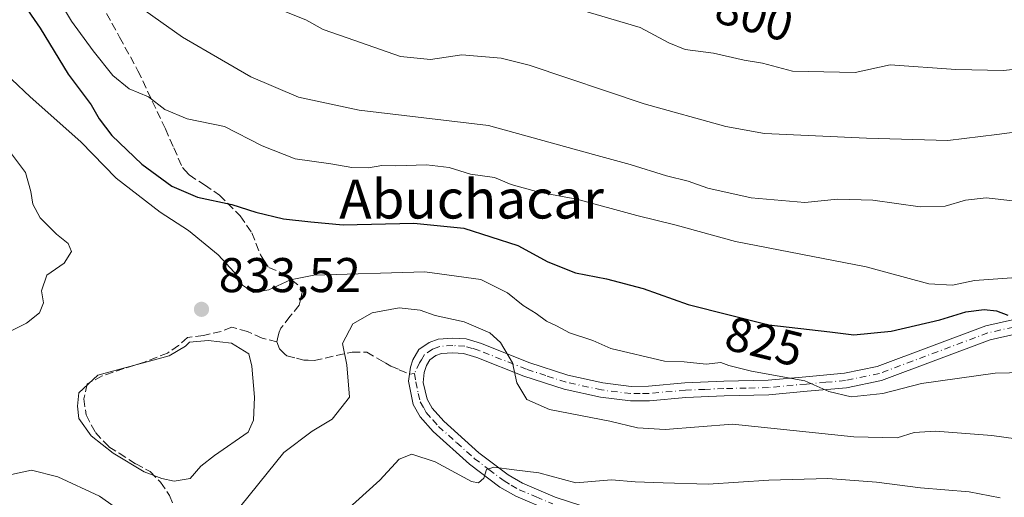
# Model space of a CAD drawing. Units: metres. Extents: x 655828 to 659152, y 4702415 to 4704767.
# Drawn here: x 656459 to 656661, y 4703288 to 4703386 of the extents above; entities that cross this region are included whole.
import ezdxf
from ezdxf.enums import TextEntityAlignment as Align

# ---------------------------------------------------------------- set-up
doc = ezdxf.new("R2010")
doc.units = ezdxf.units.M
doc.header["$MEASUREMENT"] = 0
doc.linetypes.add('DGN Style 3', pattern=[2.307223458686699, 1.648016756204785, -0.6592067024819142])
doc.linetypes.add('DGN Style 4', pattern=[2.6384748266838614, 1.318413404963828, -0.6592067024819142, 0.001648016756204785, -0.6592067024819142])
for name, color, linetype, lineweight in [('Curva de nivel maestra', 30, 'Continuous', 30), ('Curva de nivel normal', 30, 'Continuous', 0), ('Estanque Cxs', 5, 'Continuous', 0), ('Pista no pavimentada Cxs', 111, 'Continuous', 0), ('Pista no pavimentada eje', 91, 'DGN Style 4', 0), ('Punto de cota en terreno', 7, 'Continuous', 0), ('Rótulo de curva de nivel directora', 7, 'Continuous', 0), ('Rótulo de punto de cota en terreno', 7, 'Continuous', 0), ('Senda', 7, 'DGN Style 3', 0), ('Senda no paivmentada conexión', 7, 'DGN Style 3', 0), ('Texto cartográfico', 7, 'Continuous', 0)]:
    doc.layers.add(name, color=color, linetype=linetype, lineweight=lineweight)
doc.styles.add('Style-Arial', font='txt')

# ---------------------------------------------------------------- blocks, each defined once
blk = doc.blocks.new('5PATER')
at = {"layer": 'Punto de cota en terreno', "linetype": 'Continuous', "lineweight": 0}
h = blk.add_hatch(color=51, dxfattribs=at)
edge = h.paths.add_edge_path()
edge.add_ellipse((0, 0), major_axis=(-0.1095731443231308, -0.1110710700762829), ratio=0.9994222409660322, start_angle=0, end_angle=360)

msp = doc.modelspace()

# ---------------------------------------------------------------- linework, layer by layer
at = {"layer": 'Curva de nivel maestra', "color": 30, "linetype": 'Continuous', "lineweight": 30, "elevation": 825, "flags": 128}
msp.add_lwpolyline([(656459.8799999999, 4703390.2401), (656463.6600000003, 4703384.690099999), (656469.4500000002, 4703375.2601), (656474.1399999997, 4703368.950099999), (656475.7599999999, 4703366.090100001), (656478.4100000003, 4703362.670100001), (656484.5199999996, 4703356.720100001), (656490.7100000001, 4703352.2401), (656495.9400000004, 4703349.9801), (656503.0099999999, 4703348.470100001), (656507.9500000002, 4703346.880100001), (656513.5800000001, 4703345.540100001), (656519.2000000002, 4703344.9101), (656525.8300000001, 4703344.3201), (656540.3200000003, 4703344.670100001), (656550.6200000001, 4703343.620100001), (656561.6600000003, 4703340.0601), (656567.8300000001, 4703336.6801), (656573.5099999999, 4703334.450099999), (656579.8899999997, 4703333.220100001), (656587.3799999999, 4703331.2401), (656596.5800000001, 4703327.920100001), (656613.1699999999, 4703323.770099999), (656625.6799999997, 4703322.340100001), (656630.5700000003, 4703321.720100001), (656638.2400000002, 4703322.450099999), (656648.2400000002, 4703324.7601), (656653.5700000003, 4703326.4001), (656657.3200000003, 4703326.880100001), (656659.8899999997, 4703326.610099999), (656662.1600000003, 4703325.770099999)], dxfattribs=at)
at = {"layer": 'Curva de nivel normal', "color": 30, "linetype": 'Continuous', "lineweight": 0, "flags": 128}
for points, elevation in [([(656664.9199999999, 4703333.550100001), (656655.3700000001, 4703332.860099999), (656650.8600000005, 4703331.9101), (656645.9800000006, 4703332.190099999), (656633.1200000001, 4703335.6601), (656606.29, 4703340.880100001), (656594.1200000001, 4703344.220100001), (656586.0700000003, 4703346.210100001), (656573.75, 4703349.5801), (656565.9900000002, 4703350.9801), (656560.2999999998, 4703352.590100001), (656556.8899999997, 4703353.9901), (656551.9699999997, 4703354.6801), (656547.5999999996, 4703356.0601), (656542.9199999999, 4703356.620100001), (656536.6500000004, 4703356.380100001), (656533.7999999998, 4703356.4801), (656531.0599999997, 4703356.030099999), (656527.6100000005, 4703356.0701), (656523.2999999998, 4703356.8101), (656516.0099999999, 4703357.840100001), (656509.25, 4703360.540100001), (656501.5099999999, 4703364.470100001), (656493.8600000005, 4703366.050100001), (656489.25, 4703367.950099999), (656485.9400000004, 4703370.600099999), (656481.9299999997, 4703372.2301), (656478.6200000001, 4703374.9901), (656474.5300000003, 4703379.9901), (656470.0800000001, 4703386.110099999), (656459.9600000001, 4703403.0001)], 820), ([(656482.3399999999, 4703390.2601), (656492.9100000003, 4703382.840100001), (656500.9100000003, 4703378.1801), (656506.8700000001, 4703374.6801), (656516.6500000004, 4703370.4801), (656529.1100000005, 4703367.8101), (656555.6200000001, 4703364.6601), (656577.2199999997, 4703358.7501), (656584.6900000004, 4703356.690099999), (656592.1500000004, 4703354.350099999), (656596.5899999999, 4703353.2401), (656600.6500000004, 4703351.8201), (656609.5199999996, 4703349.850099999), (656620.54, 4703348.9101), (656627.2599999999, 4703349.550100001), (656634.4800000006, 4703349.390100001), (656644.1699999999, 4703347.9801), (656649.3099999997, 4703348.110099999), (656653.4699999997, 4703349.370100001), (656657.75, 4703349.840100001), (656663.2000000002, 4703349.220100001)], 815), ([(656668.5800000001, 4703376.8201), (656661.3200000003, 4703375.9801), (656651.5199999996, 4703376.220100001), (656638.0599999997, 4703377.140100001), (656630.8899999997, 4703375.600099999), (656618, 4703375.850099999), (656611.8700000001, 4703377.460100001), (656608.1200000001, 4703378.100099999), (656601.7800000003, 4703379.5701), (656595.9699999997, 4703380.290100001), (656592.6100000005, 4703381.6801), (656586.75, 4703384.840100001), (656563.8399999999, 4703391.6601)], 805), ([(656670.9000000004, 4703364.290100001), (656659.9000000004, 4703362.8201), (656649.9000000004, 4703361.620100001), (656633.1600000003, 4703362.0601), (656612.2800000003, 4703363.050100001), (656604.3600000005, 4703364.460100001), (656587.5499999998, 4703369.110099999), (656564.0099999999, 4703377.100099999), (656558.25, 4703378.4901), (656550.2000000002, 4703379.1801), (656543.75, 4703378.2401), (656537.5800000001, 4703378.890100001), (656526.6799999997, 4703382.720100001), (656521.7199999997, 4703384.420100001), (656518.1500000004, 4703386.390100001), (656510.8200000003, 4703389.3201)], 810), ([(656674.4400000004, 4703314.170100001), (656659.5700000003, 4703313.850099999), (656644.4699999997, 4703311.690099999), (656636.5300000003, 4703309.6501), (656630.0300000003, 4703309.0101), (656625.4800000006, 4703310.090100001), (656620.5199999996, 4703312.2501), (656609.5899999999, 4703314.2601), (656604.9600000001, 4703315.380100001), (656603.3200000003, 4703316.040100001), (656600.3099999997, 4703315.700099999), (656595.7999999998, 4703316.140100001), (656591.7400000002, 4703316.280099999), (656580.7599999999, 4703318.9001), (656577.0499999998, 4703320.520099999), (656572.2699999996, 4703322.140100001), (656569.5700000003, 4703323.530099999), (656567.5599999997, 4703324.5101), (656565.4100000003, 4703326.120100001), (656562.7400000002, 4703327.720100001), (656559.5199999996, 4703330.3101), (656554.0899999999, 4703333.0701), (656542.5599999997, 4703334.6601), (656519.79, 4703333.960100001), (656515.0300000003, 4703333.0001), (656510.5800000001, 4703330.970100001), (656507.4500000002, 4703330.390100001), (656505.2000000002, 4703331.9001), (656503.5099999999, 4703334.550100001), (656500.1699999999, 4703338.130100001), (656494.1399999997, 4703343.130100001), (656488.3300000001, 4703346.9001), (656479.2800000003, 4703353.880100001), (656472.0599999997, 4703361.340100001), (656461.6500000004, 4703370.610099999), (656457.8899999997, 4703374.130100001)], 830), ([(656456.25, 4703321.7601), (656460.9000000004, 4703324.0801), (656463.5499999998, 4703326.2301), (656464.3600000005, 4703328.300100001), (656463.9800000006, 4703330.710100001), (656465.0599999997, 4703333.970100001), (656468.6100000005, 4703336.4101), (656470.0899999999, 4703338.840100001), (656469.4600000001, 4703340.4901), (656467.0300000003, 4703342.4001), (656463.7100000001, 4703345.7401), (656462.1799999997, 4703348.550100001), (656461.79, 4703351.1501), (656460.6799999997, 4703355.050100001), (656457.8300000001, 4703358.860099999)], 835), ([(656668.2400000002, 4703299.7501), (656658.8700000001, 4703301.040100001), (656647.3700000001, 4703301.9001), (656642.9600000001, 4703301.6801), (656639.5099999999, 4703300.530099999), (656630.6200000001, 4703300.800100001), (656605.6699999999, 4703303.340100001), (656591.8799999999, 4703302.270099999), (656586.2000000002, 4703302.5801), (656580.5599999997, 4703304.0101), (656568.1399999997, 4703306.4101), (656563.4900000002, 4703308.420100001), (656561.4900000002, 4703311.8301), (656560.5599999997, 4703315.950099999), (656558.1200000001, 4703320.110099999), (656555.9000000004, 4703322.120100001), (656550.6399999997, 4703324.370100001), (656544.6799999997, 4703325.710100001), (656541.5999999996, 4703326.770099999), (656537.3099999997, 4703327.2401), (656531.7999999998, 4703326.200099999), (656527.79, 4703323.9801), (656525.6900000004, 4703319.940099999), (656526.5599999997, 4703315.530099999), (656527.1500000004, 4703308.920100001), (656523.5599999997, 4703304.420100001), (656519.5, 4703301.960100001), (656513.6399999997, 4703297.550100001), (656503.1100000005, 4703284.4801)], 835), ([(656660.5999999996, 4703288.220100001), (656654.2300000006, 4703289.4901), (656644.2400000002, 4703290.270099999), (656635.2599999999, 4703291.4801), (656625.2800000003, 4703292.220100001), (656613.1600000003, 4703291.880100001), (656600.7000000002, 4703291.0801), (656591.4600000001, 4703291.350099999), (656585.7699999996, 4703291.550100001), (656580.9100000003, 4703291.960100001), (656573.54, 4703291.300100001), (656565.9600000001, 4703293.340100001), (656560.9400000004, 4703294.0001), (656556.7400000002, 4703294.520099999), (656555.2599999999, 4703294.040100001), (656554.6799999997, 4703292.280099999), (656553.5700000003, 4703291.3301), (656552.1600000003, 4703291.620100001), (656544.7400000002, 4703295.640100001), (656539.9500000002, 4703297.190099999), (656537.3499999996, 4703296.1501), (656533.3300000001, 4703291.840100001), (656526.3499999996, 4703285.5001)], 840), ([(656457.8200000003, 4703293.050100001), (656461.8899999997, 4703293.940099999), (656467.3399999999, 4703292.520099999), (656475.8600000005, 4703288.600099999), (656481.8600000005, 4703284.360099999)], 830)]:
    msp.add_lwpolyline(points, dxfattribs=dict(at, elevation=elevation))
at = {"layer": 'Estanque Cxs', "color": 5, "linetype": 'Continuous', "lineweight": 0}
msp.add_polyline3d([(656494.4600999998, 4703292.220100001, 832.8957999999984), (656491.1401000004, 4703291.630100001, 832.9300999999978), (656488.6401000004, 4703292.1801, 832.949299999993), (656485.0301000001, 4703293.550100001, 833.0155999999988), (656478.6300999997, 4703297.380100001, 832.9685000000028), (656474.1700999998, 4703300.970100001, 832.9955000000047), (656471.6501000002, 4703304.5601, 832.9897999999957), (656471.3601000002, 4703307.050100001, 832.976800000004), (656471.6201, 4703309.8301, 833.0717000000004), (656475.4801000003, 4703313.460100001, 833.2358999999997), (656490.1601, 4703317.420100001, 833.6518000000069), (656493.4700999996, 4703319.380100001, 833.5815000000002), (656494.3000999996, 4703320.220100001, 833.6293000000006), (656498.1801000005, 4703320.520099999, 833.421100000007), (656502.9001000002, 4703320.0001, 833.3531999999979), (656506.5100999996, 4703317.800100001, 833.3386000000029), (656507.0701000001, 4703315.3101, 833.2333000000073), (656507.6700999998, 4703308.9301, 833.0714000000008), (656507.4200999998, 4703304.220100001, 833.0390999999945), (656506.3201000001, 4703301.710100001, 833.0408000000026), (656499.4301000005, 4703296.960100001, 832.842499999999), (656496.6700999998, 4703294.720100001, 832.8365000000049)], close=True, dxfattribs=at)
msp.add_polyline3d([(656494.4600999998, 4703292.220100001, 832.8957999999984), (656491.1401000004, 4703291.630100001, 832.9300999999978), (656488.6401000004, 4703292.1801, 832.949299999993), (656485.0301000001, 4703293.550100001, 833.0155999999988), (656478.6300999997, 4703297.380100001, 832.9685000000028), (656474.1700999998, 4703300.970100001, 832.9955000000047), (656471.6501000002, 4703304.5601, 832.9897999999957), (656471.3601000002, 4703307.050100001, 832.976800000004), (656471.6201, 4703309.8301, 833.0717000000004), (656475.4801000003, 4703313.460100001, 833.2358999999997), (656490.1601, 4703317.420100001, 833.6518000000069), (656493.4700999996, 4703319.380100001, 833.5815000000002), (656494.3000999996, 4703320.220100001, 833.6293000000006), (656498.1801000005, 4703320.520099999, 833.421100000007), (656502.9001000002, 4703320.0001, 833.3531999999979), (656506.5100999996, 4703317.800100001, 833.3386000000029), (656507.0701000001, 4703315.3101, 833.2333000000073), (656507.6700999998, 4703308.9301, 833.0714000000008), (656507.4200999998, 4703304.220100001, 833.0390999999945), (656506.3201000001, 4703301.710100001, 833.0408000000026), (656499.4301000005, 4703296.960100001, 832.842499999999), (656496.6700999998, 4703294.720100001, 832.8365000000049), (656494.4600999998, 4703292.220100001, 832.8957999999984)], dxfattribs=at)
at = {"layer": 'Pista no pavimentada Cxs', "color": 111, "linetype": 'Continuous', "lineweight": 0}
for points in [[(656568.3000999996, 4703285.590100001, 842.6490000000049), (656561.2500999998, 4703288.5601, 841.9655000000058), (656558.0100999996, 4703290.460100001, 841.4376999999951), (656551.7801000001, 4703295.1801, 841.547000000006), (656544.3201000001, 4703301.840100001, 839.1159000000043), (656541.6601, 4703304.880100001, 838.5893999999971), (656540.2301000003, 4703307.380100001, 838.3196999999927), (656539.2301000003, 4703312.220100001, 838.0195999999996), (656539.6501000002, 4703315.0801, 837.7869999999967), (656540.1501000002, 4703316.600099999, 837.6171000000032), (656541.3601000002, 4703318.710100001, 837.3871000000072), (656543.4501, 4703320.120100001, 837.1903000000021), (656545.3501000004, 4703320.8301, 837.0004000000046), (656548.3400999998, 4703321.0101, 836.7116999999998), (656551.0601000005, 4703320.860099999, 836.4021999999969), (656554.2301000003, 4703319.9101, 836.5883999999934), (656563.9301000005, 4703316.0601, 836.379700000005), (656571.9501, 4703313.4301, 835.4698000000063), (656579.1101000002, 4703311.870100001, 834.4012999999978), (656584.9200999998, 4703311.130100001, 833.8141999999935), (656588.5000999998, 4703311.1801, 833.6855999999971), (656595.9501, 4703311.850099999, 833.7511999999988), (656603.9101, 4703312.170100001, 832.5754000000015), (656613.0100999996, 4703312.370100001, 834.1383999999962), (656620.7200999996, 4703313.100099999, 832.5948000000063), (656628.6801000005, 4703313.8301, 831.227899999998), (656635.4101, 4703315.220100001, 829.6456000000035), (656657.6801000005, 4703323.5601, 826.7884999999952), (656663.1101000002, 4703324.790100001, 828.6342000000004)], [(656568.3000999996, 4703285.590100001, 842.6490000000049), (656561.2500999998, 4703288.5601, 841.9655000000058), (656558.0100999996, 4703290.460100001, 841.4376999999951), (656551.7801000001, 4703295.1801, 841.547000000006), (656544.3201000001, 4703301.840100001, 839.1159000000043), (656541.6601, 4703304.880100001, 838.5893999999971), (656540.2301000003, 4703307.380100001, 838.3196999999927), (656539.2301000003, 4703312.220100001, 838.0195999999996), (656539.6501000002, 4703315.0801, 837.7869999999967), (656540.1501000002, 4703316.600099999, 837.6171000000032), (656541.3601000002, 4703318.710100001, 837.3871000000072), (656543.4501, 4703320.120100001, 837.1903000000021), (656545.3501000004, 4703320.8301, 837.0004000000046), (656548.3400999998, 4703321.0101, 836.7116999999998), (656551.0601000005, 4703320.860099999, 836.4021999999969), (656554.2301000003, 4703319.9101, 836.5883999999934), (656563.9301000005, 4703316.0601, 836.379700000005), (656571.9501, 4703313.4301, 835.4698000000063), (656579.1101000002, 4703311.870100001, 834.4012999999978), (656584.9200999998, 4703311.130100001, 833.8141999999935), (656588.5000999998, 4703311.1801, 833.6855999999971), (656595.9501, 4703311.850099999, 833.7511999999988), (656603.9101, 4703312.170100001, 832.5754000000015), (656613.0100999996, 4703312.370100001, 834.1383999999962), (656620.7200999996, 4703313.100099999, 832.5948000000063), (656628.6801000005, 4703313.8301, 831.227899999998), (656635.4101, 4703315.220100001, 829.6456000000035), (656657.6801000005, 4703323.5601, 826.7884999999952), (656663.1101000002, 4703324.790100001, 828.6342000000004)], [(656663.6601, 4703321.840100001, 828.4324000000051), (656658.5401, 4703320.6801, 827.5733000000037), (656636.2401000002, 4703312.3301, 829.5991999999969), (656629.1201, 4703310.860099999, 831.4661000000052), (656621.0000999998, 4703310.110099999, 832.271900000007), (656613.1901000004, 4703309.370100001, 832.9679999999935), (656604.0000999998, 4703309.1801, 833.0314000000071), (656596.1501000002, 4703308.850099999, 833.3996000000043), (656588.6601, 4703308.1801, 833.5314999999973), (656584.7500999998, 4703308.130100001, 833.7872000000062), (656578.6001000004, 4703308.9101, 834.2848999999987), (656571.1601, 4703310.530099999, 835.2072000000044), (656562.9101, 4703313.2401, 835.7229999999981), (656553.2500999998, 4703317.0701, 836.7256999999955), (656550.5401, 4703317.890100001, 836.760500000004), (656548.3501000004, 4703318.0101, 837.1008000000003), (656545.9801000003, 4703317.860099999, 837.287599999996), (656544.8400999998, 4703317.440099999, 837.3564999999944), (656543.6201, 4703316.610099999, 837.5503000000026), (656542.9101, 4703315.380100001, 837.7948000000034), (656542.4600999998, 4703314.0001, 838.0469000000013), (656542.2200999996, 4703311.920100001, 838.3276000000043), (656543.0500999996, 4703308.5001, 838.4851000000053), (656544.1201, 4703306.640100001, 838.6413000000031), (656546.4600999998, 4703303.960100001, 838.9919999999984), (656553.6901000004, 4703297.5001, 842.1796000000032), (656559.6801000005, 4703292.950099999, 841.8660999999993), (656562.6001000004, 4703291.2501, 842.6538), (656569.3501000004, 4703288.4001, 842.1374999999971), (656597.3701, 4703279.2501, 845.4005999999937)], [(656663.6601, 4703321.840100001, 828.4324000000051), (656658.5401, 4703320.6801, 827.5733000000037), (656636.2401000002, 4703312.3301, 829.5991999999969), (656629.1201, 4703310.860099999, 831.4661000000052), (656621.0000999998, 4703310.110099999, 832.271900000007), (656613.1901000004, 4703309.370100001, 832.9679999999935), (656604.0000999998, 4703309.1801, 833.0314000000071), (656596.1501000002, 4703308.850099999, 833.3996000000043), (656588.6601, 4703308.1801, 833.5314999999973), (656584.7500999998, 4703308.130100001, 833.7872000000062), (656578.6001000004, 4703308.9101, 834.2848999999987), (656571.1601, 4703310.530099999, 835.2072000000044), (656562.9101, 4703313.2401, 835.7229999999981), (656553.2500999998, 4703317.0701, 836.7256999999955), (656550.5401, 4703317.890100001, 836.760500000004), (656548.3501000004, 4703318.0101, 837.1008000000003), (656545.9801000003, 4703317.860099999, 837.287599999996), (656544.8400999998, 4703317.440099999, 837.3564999999944), (656543.6201, 4703316.610099999, 837.5503000000026), (656542.9101, 4703315.380100001, 837.7948000000034), (656542.4600999998, 4703314.0001, 838.0469000000013), (656542.2200999996, 4703311.920100001, 838.3276000000043), (656543.0500999996, 4703308.5001, 838.4851000000053), (656544.1201, 4703306.640100001, 838.6413000000031), (656546.4600999998, 4703303.960100001, 838.9919999999984), (656553.6901000004, 4703297.5001, 842.1796000000032), (656559.6801000005, 4703292.950099999, 841.8660999999993), (656562.6001000004, 4703291.2501, 842.6538), (656569.3501000004, 4703288.4001, 842.1374999999971), (656597.3701, 4703279.2501, 845.4005999999937)]]:
    msp.add_polyline3d(points, dxfattribs=at)
at = {"layer": 'Pista no pavimentada eje', "color": 91, "linetype": 'DGN Style 4', "lineweight": 0}
for points in [[(656663.3850999996, 4703323.315099999, 828.5304000000033), (656658.1101000002, 4703322.120100001, 827.1515000000073), (656635.8251, 4703313.7751, 829.5812000000006), (656628.9001000002, 4703312.345100001, 831.3882000000012), (656624.8400999998, 4703311.970100001, 831.9030000000057), (656620.8601000002, 4703311.6051, 832.630799999999), (656613.1001000004, 4703310.870100001, 833.5574000000051), (656608.5050999997, 4703310.7751, 833.1830000000047), (656603.9550999999, 4703310.675100001, 832.8071999999956), (656600.0301000001, 4703310.5101, 833.1640999999945), (656596.0500999996, 4703310.350099999, 833.5767999999953), (656588.5800999999, 4703309.6801, 833.6095999999961), (656586.7901, 4703309.655099999, 833.6870999999956), (656584.8350999998, 4703309.630100001, 833.7994000000036), (656578.8551000003, 4703310.390100001, 834.3505000000005), (656571.5551000005, 4703311.9801, 835.4257999999973), (656567.4301000005, 4703313.335100001, 834.9410000000062), (656563.4200999998, 4703314.6501, 836.1159999999945), (656553.7401000002, 4703318.4901, 836.661500000002), (656552.3850999996, 4703318.9001, 836.3861999999937), (656550.8000999996, 4703319.3751, 836.5758999999962), (656548.3450999996, 4703319.5101, 836.9064000000071), (656545.6651, 4703319.345100001, 837.1349999999949), (656544.7150999998, 4703318.9901, 837.2115000000049), (656544.1451000003, 4703318.780099999, 837.2508999999991), (656542.4901000002, 4703317.6601, 837.3632000000072), (656541.8850999996, 4703316.6051, 837.5626999999951), (656541.5301000001, 4703315.9901, 837.6736999999994), (656540.4467000002, 4703313.7667, 837.9691000000021)], [(656540.4467000002, 4703313.7667, 837.9691000000021), (656540.7251000004, 4703312.0701, 838.1750000000029), (656541.2251000004, 4703309.6501, 838.3073000000004), (656541.6401000004, 4703307.940099999, 838.3959000000032), (656542.3551000003, 4703306.690099999, 838.5136000000057), (656542.8901000004, 4703305.7601, 838.6126999999979), (656544.2200999996, 4703304.2401, 838.8099999999977), (656545.3901000004, 4703302.9001, 838.9864999999991), (656549.1201, 4703299.5701, 840.4817999999941), (656552.7351000002, 4703296.340100001, 842.0446999999986), (656555.7301000003, 4703294.065099999, 841.2382000000072), (656558.8450999996, 4703291.7051, 841.6371000000073), (656560.3051000005, 4703290.8551, 842.0215000000027), (656561.9250999996, 4703289.905099999, 842.2851999999986), (656565.4501, 4703288.420100001, 842.0193), (656568.8251, 4703286.995100001, 842.3767999999982)]]:
    msp.add_polyline3d(points, dxfattribs=at)
at = {"layer": 'Senda', "color": 7, "linetype": 'DGN Style 3', "lineweight": 0}
for points in [[(656476.1901000004, 4703389.725099999, 817.6929999999993), (656479.9751000004, 4703382.815099999, 818.7816000000021), (656483.7351000002, 4703375.9451, 819.5714000000008), (656489.3701, 4703364.0001, 822.026199999993), (656491.0900999998, 4703360.1251, 823.4858999999997), (656492.8951000003, 4703356.050100001, 824.8494000000064), (656493.4600999998, 4703355.440099999, 824.8319999999949), (656494.2801000001, 4703354.550100001, 824.8706999999995), (656497.3850999996, 4703352.475099999, 825.1144999999962), (656500.4700999996, 4703350.4101, 825.5022000000026), (656504.7401000002, 4703346.110099999, 826.5608000000066), (656507.0800999999, 4703342.6501, 827.2837000000001), (656508.9051000001, 4703338.140100001, 828.744000000006), (656509.5900999998, 4703337.0701, 829.1962999999961), (656510.5701000001, 4703335.550100001, 829.8110000000015), (656513.7050999999, 4703334.2601, 830.4219000000013), (656515.2401000002, 4703333.020099999, 831.1497999999993), (656517.5551000005, 4703331.140100001, 832.2122999999993), (656517.0651000004, 4703328.905099999, 832.7421999999933), (656516.7950999998, 4703327.795100001, 833.0090999999958), (656514.9301000005, 4703325.4551, 833.3534000000074), (656513.0525000002, 4703323.057499999, 833.6839000000036), (656512.6801000005, 4703322.270099999, 833.7685000000056), (656512.5151000004, 4703321.515100001, 833.7462999999989), (656512.2550999997, 4703320.265100001, 833.748000000007)], [(656512.2550999997, 4703320.265100001, 833.748000000007), (656509.2105, 4703321.009299999, 833.8101000000024), (656506.2339000005, 4703322.398499999, 834.0283000000054), (656502.9927000003, 4703323.258300001, 834.135500000004), (656500.8098999998, 4703322.398499999, 833.8571999999986), (656497.1719000004, 4703321.604699999, 833.5684000000037), (656493.9307000004, 4703321.1417, 833.6967000000004), (656492.0787000004, 4703319.488100001, 833.5354999999981), (656489.8296999997, 4703317.966700001, 833.6585999999952), (656485.0670999996, 4703316.114499999, 833.6451999999991), (656480.8339000001, 4703314.7917, 833.3037999999942), (656476.4020999996, 4703313.270300001, 833.0525000000052), (656473.3592999997, 4703311.616699999, 832.9863000000041), (656472.6316999998, 4703308.573899999, 832.9162000000069), (656473.0947000004, 4703305.2667, 832.9311000000016), (656475.0129000006, 4703301.628699999, 833.1978999999993), (656477.7911, 4703298.7183, 833.6429999999964), (656479.9077000003, 4703297.395300001, 833.568499999994), (656483.2812999999, 4703295.2125, 834.151199999993), (656486.2577000001, 4703293.6249, 834.1285000000062), (656488.3744999999, 4703291.442100001, 835.0124999999972), (656490.2401000002, 4703288.720100001, 836.8078999999999), (656491.7100999998, 4703285.090100001, 836.6650999999983)], [(656512.2550999997, 4703320.265100001, 833.748000000007), (656512.8000999996, 4703318.8025, 833.8056999999973), (656513.8651000002, 4703317.755100001, 833.9976000000024), (656514.3151000004, 4703317.405099999, 834.0721000000049), (656516.2600999996, 4703316.9001, 834.3494000000064), (656517.7500999998, 4703316.5101, 834.5176999999967), (656518.6750999996, 4703316.4801, 834.602899999998), (656519.9200999998, 4703316.450099999, 834.7195000000065), (656527.6700999998, 4703318.1601, 836.0383000000003), (656530.6651, 4703318.170100001, 836.7350000000006), (656533.6401000004, 4703316.4551, 837.3410000000005), (656534.6151000002, 4703315.890100001, 837.4538999999932), (656535.6451000003, 4703315.290100001, 837.5708000000013), (656537.3350999998, 4703314.5551, 837.7494000000006), (656539.4401000004, 4703313.6501, 837.9187999999995)]]:
    msp.add_polyline3d(points, dxfattribs=at)
at = {"layer": 'Senda no paivmentada conexión', "color": 7, "linetype": 'DGN Style 3', "lineweight": 0, "extrusion": (-0.04924794594673771, -0.005704659706298883, 0.998770292248254), "elevation": -58327.13431900094, "flags": 128}
msp.add_lwpolyline([(-4596528.057580498, 1191944.541918422), (-4596528.057580497, 1191945.556496763)], dxfattribs=at)

# ---------------------------------------------------------------- block references
at = {"layer": 'Punto de cota en terreno', "color": 7, "linetype": 'Continuous', "lineweight": 0, "xscale": 10, "yscale": 10, "zscale": 10}
msp.add_blockref('5PATER', (656496.7800000003, 4703326.949999999, 833.5200000000042), dxfattribs=at)

# ---------------------------------------------------------------- texts
at = {"layer": 'Rótulo de curva de nivel directora', "color": 7, "linetype": 'Continuous', "lineweight": 0, "style": 'Style-Arial'}
for s, rotation, p in [('800', 343.9898914560643, (656610.1861810599, 4703387.279339922)), ('825', 345.9556910037386, (656612.2174442766, 4703320.369675399))]:
    msp.add_text(s, height=7.000000000000002, rotation=rotation, dxfattribs=at).set_placement(p, align=Align.MIDDLE_CENTER)
at = {"layer": 'Rótulo de punto de cota en terreno', "color": 7, "linetype": 'Continuous', "lineweight": 0, "style": 'Style-Arial'}
msp.add_text('833,52', height=7.000000000000002, dxfattribs=at).set_placement((656500.3077999996, 4703330.477800001))
at = {"layer": 'Texto cartográfico', "color": 7, "linetype": 'Continuous', "lineweight": 0, "style": 'Style-Arial'}
msp.add_text('Abuchacar', height=8, dxfattribs=at).set_placement((656552.1812646345, 4703349.59015), align=Align.MIDDLE_CENTER)

doc.saveas('drawing.dxf')
